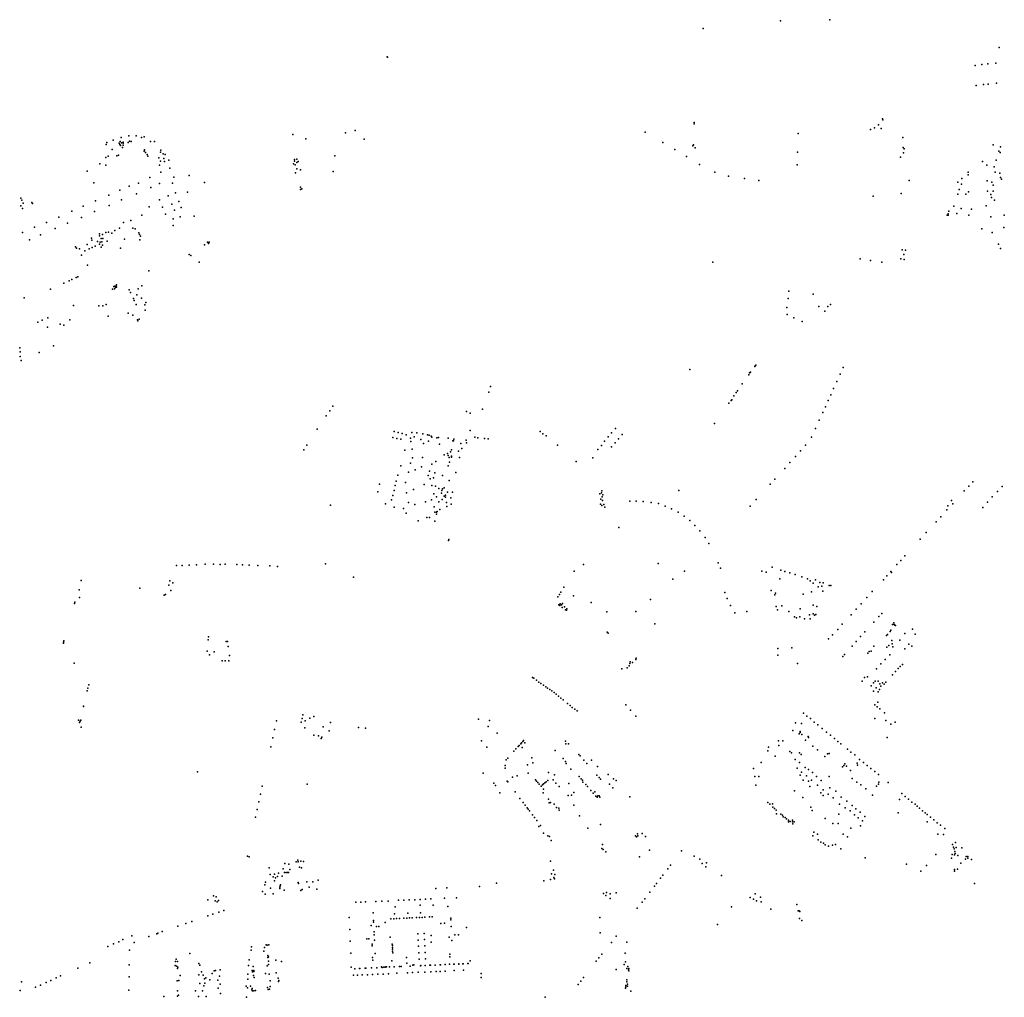
# Model space of a CAD drawing. Units: inches. Extents: x -609235 to -589849, y -1169270 to -1150282.
# Drawn here: x -599541 to -598353, y -1162149 to -1160969 of the extents above; entities that cross this region are included whole.
import ezdxf

# ---------------------------------------------------------------- set-up
doc = ezdxf.new("R2010")
doc.units = ezdxf.units.IN
doc.header["$MEASUREMENT"] = 0

msp = doc.modelspace()

# ---------------------------------------------------------------- linework, layer by layer
for p in [(-598623.35, -1160970.91), (-598563.9, -1160969.37), (-598716.79, -1160979.84), (-598359.6, -1161003.09), (-599097.74, -1161014.16), (-599097.588, -1161014.711), (-598380.55, -1161023.47), (-598373.44, -1161022.63), (-598363.58, -1161021.87), (-598388.65, -1161024.81), (-598378.57, -1161047.61), (-598372.78, -1161047.07), (-598362.93, -1161046), (-598387.37, -1161048.68), (-598727.417, -1161093.395), (-598727.391, -1161094.838), (-598500.197, -1161089.088), (-598500.018, -1161090.25), (-599148.13, -1161105.72), (-599148.05, -1161105.71), (-599136.49, -1161103.21), (-598786.82, -1161105.1), (-598602.13, -1161106.47), (-598514.782, -1161101.733), (-598509.87, -1161099.71), (-598505.02, -1161096.23), (-598502.073, -1161100.797), (-599436.07, -1161117.47), (-599428.39, -1161114.59), (-599421.09, -1161118.19), (-599420.18, -1161116.38), (-599418.87, -1161111.27), (-599418.41, -1161118.01), (-599416.43, -1161117.16), (-599416.35, -1161118.2), (-599410.39, -1161117.36), (-599409.44, -1161109.32), (-599408.77, -1161115.81), (-599406.57, -1161116.17), (-599400.68, -1161109.29), (-599394.2, -1161111.444), (-599391.02, -1161110.82), (-599383.42, -1161116.48), (-599378.75, -1161116.48), (-599211.59, -1161107.78), (-599196, -1161113.09), (-599125.636, -1161113.521), (-598765.2, -1161117.47), (-598475.89, -1161111.5), (-599436.92, -1161120.01), (-599429.634, -1161126.072), (-599420.26, -1161120.02), (-599419.55, -1161121.06), (-599417.31, -1161123.59), (-599416.26, -1161120.71), (-599390.917, -1161127.867), (-599390.612, -1161126.207), (-599389.665, -1161129.526), (-599371.26, -1161129.16), (-599371.15, -1161126.73), (-598750.8, -1161126.11), (-598729.032, -1161121.588), (-598728.496, -1161120.146), (-598726.188, -1161123.824), (-598602.89, -1161129.24), (-598475.399, -1161123.54), (-598475.147, -1161130.002), (-598474.208, -1161125.149), (-598366.8643, -1161120.3209), (-598360.04, -1161127.9), (-598358.54, -1161129.7078), (-598358.0973, -1161122.6234), (-599437.26, -1161135.439), (-599434.551, -1161134.016), (-599424.233, -1161133.741), (-599422.158, -1161132.665), (-599387.311, -1161132.044), (-599386.837, -1161133.806), (-599373.428, -1161136.042), (-599371.384, -1161140.055), (-599368.29, -1161131.04), (-599367.27, -1161136.98), (-599366.74, -1161140.39), (-599365.94, -1161131.95), (-599361.24, -1161138.85), (-599209.87, -1161138.09), (-599209.699, -1161140.119), (-599207.092, -1161137.51), (-599206.753, -1161141.61), (-599205.49, -1161140.34), (-599160.9, -1161133.6), (-598737, -1161134.4), (-598478.573, -1161135.084), (-598379.7935, -1161140.246), (-598363.31, -1161138.9), (-599459.946, -1161152.106), (-599444.371, -1161143.298), (-599437.26, -1161144.653), (-599372.52, -1161145), (-599371.08, -1161153.34), (-599359.92, -1161148.34), (-599210.73, -1161143.39), (-599208.98, -1161144.53), (-599208.59, -1161153.96), (-599206.974, -1161149.166), (-599202.6, -1161150.3), (-599162.868, -1161152.588), (-598721.18, -1161144), (-598702.7, -1161153.4), (-598603.24, -1161144.55), (-598397.0895, -1161153.392), (-598374.6572, -1161144.6738), (-598365.536, -1161146.9763), (-598364.4733, -1161153.0866), (-598358.9828, -1161154.6806), (-599451.685, -1161166.118), (-599397.92, -1161166.42), (-599384.18, -1161159.52), (-599356.74, -1161166.38), (-599355.36, -1161159.23), (-599336.87, -1161157.274), (-599318.27, -1161165.63), (-598686.11, -1161158.06), (-598666.66, -1161160.98), (-598649.4, -1161163.36), (-598468.29, -1161163.204), (-598468.29, -1161163.204), (-598409.6505, -1161165.5106), (-598404.6084, -1161160.8224), (-598396.8242, -1161156.3995), (-598374.0022, -1161163.9184), (-598368.4294, -1161165.1568), (-598358.0973, -1161159.9054), (-598356.8575, -1161161.8537), (-599420.43, -1161175.16), (-599409.05, -1161170.26), (-599383.09, -1161171.72), (-599372.53, -1161166.89), (-599353.43, -1161178.22), (-599338.95, -1161177.57), (-599202.639, -1161171.392), (-599202.622, -1161174.116), (-599201.03, -1161173.506), (-598407.7044, -1161174.2679), (-598405.2276, -1161167.8989), (-598396.5588, -1161176.8331), (-598373.5599, -1161176.3908), (-598366.9256, -1161169.0489), (-598366.9256, -1161176.3024), (-599539.8, -1161184.75), (-599538.64, -1161186.98), (-599526.5, -1161190.052), (-599449.83, -1161187.73), (-599433.76, -1161180.89), (-599418.38, -1161186.78), (-599400.5, -1161179.26), (-599372.71, -1161186.77), (-599362.025, -1161182), (-599349.26, -1161188.62), (-598511.789, -1161182.082), (-598477.67, -1161179.06), (-598409.2966, -1161180.0176), (-598400.0086, -1161180.0176), (-598369.54, -1161180.08), (-598368.7832, -1161183.8212), (-598365.04, -1161186.88), (-599540.047, -1161193.932), (-599538.023, -1161197.278), (-599536.927, -1161190.474), (-599525.909, -1161191.092), (-599478.34, -1161200.16), (-599464.47, -1161194.19), (-599451.14, -1161200.78), (-599433.39, -1161193.32), (-599384.89, -1161195.23), (-599368.93, -1161195.65), (-599357.77, -1161191.74), (-599354.62, -1161199.21), (-599346.31, -1161195.76), (-598420.4939, -1161200.3021), (-598414.3019, -1161194.1985), (-598405.6331, -1161197.1176), (-598392.9837, -1161197.7368), (-598375.167, -1161193.7841), (-599508.78, -1161214.08), (-599493.98, -1161207.69), (-599466.55, -1161207.82), (-599415.879, -1161214.022), (-599407.076, -1161211.483), (-599394, -1161205), (-599365.29, -1161203.89), (-599355.99, -1161209.75), (-599347.46, -1161207.21), (-599330.67, -1161206.353), (-598422.44, -1161205.0788), (-598421.0247, -1161205.0788), (-598420.9362, -1161203.6635), (-598410.7636, -1161203.2212), (-598396.3451, -1161205.2557), (-598369.6827, -1161207.0527), (-598353.4065, -1161205.1951), (-599538.05, -1161225.88), (-599523.43, -1161219.5), (-599498.26, -1161221.38), (-599483.62, -1161214.8), (-599437.222, -1161225.87), (-599434.096, -1161225.852), (-599426.507, -1161223.619), (-599421.001, -1161220.976), (-599404.686, -1161220.839), (-599401.792, -1161221.552), (-599356.15, -1161217.56), (-598380.386, -1161221.7366), (-598353.8488, -1161219.879), (-599529.46, -1161234.76), (-599516.05, -1161229.01), (-599454.805, -1161232.962), (-599454.295, -1161235.401), (-599447.488, -1161236.876), (-599445.068, -1161227.772), (-599444.907, -1161230.226), (-599444.199, -1161237.671), (-599442.936, -1161233.163), (-599442.1, -1161237.387), (-599441.258, -1161228.371), (-599440.739, -1161233.245), (-599435.906, -1161236.639), (-599429.93, -1161226.782), (-599414.853, -1161233.962), (-599397.515, -1161226.392), (-599396.509, -1161228.49), (-599396.179, -1161234.773), (-599395.418, -1161230.671), (-599314.61, -1161237.86), (-599312.57, -1161237.78), (-598368.1789, -1161226.071), (-599473.807, -1161243.344), (-599472.558, -1161244.933), (-599468.929, -1161245.897), (-599462.576, -1161248.053), (-599459.797, -1161240.564), (-599457.471, -1161245.954), (-599453.728, -1161244.082), (-599450.211, -1161242.436), (-599444.766, -1161240.224), (-599442.986, -1161243.876), (-599441.277, -1161241.189), (-599419.647, -1161244.961), (-599318.19, -1161241.06), (-599313.43, -1161239.42), (-598476.668, -1161246.891), (-598472.525, -1161247.509), (-598360.54, -1161239.99), (-598358.04, -1161245.29), (-599466.614, -1161253.209), (-599336.758, -1161252.707), (-599334.743, -1161253.98), (-598527.47, -1161257.7), (-598514.66, -1161259.82), (-598501.28, -1161261.64), (-598478.381, -1161257.826), (-598474.716, -1161252.788), (-598474.238, -1161258.472), (-599459.448, -1161265.33), (-599385.57, -1161272.22), (-599324.859, -1161261.727), (-598705.0637, -1161261.6971), (-599481.517, -1161284.347), (-599478.405, -1161282.839), (-599473.203, -1161280.407), (-599471.112, -1161279.483), (-599503.882, -1161294.465), (-599488.032, -1161287.169), (-599429.37, -1161294.4), (-599427.77, -1161291.14), (-599426.71, -1161293.84), (-599426.32, -1161290.83), (-599425.54, -1161292.51), (-599424.84, -1161290.94), (-599424.55, -1161289.04), (-599424.27, -1161292.07), (-599409.019, -1161295.273), (-599398.35, -1161294.06), (-599393.8, -1161290.2), (-598613.35, -1161296.78), (-599535.787, -1161304.962), (-599407.567, -1161298.457), (-599404.005, -1161305.672), (-599403.245, -1161307.886), (-599400.065, -1161301.175), (-599394.18, -1161305.4), (-598614.23, -1161305.58), (-598584.19, -1161300.58), (-599476.2, -1161314.05), (-599445.96, -1161314.32), (-599440.74, -1161314.41), (-599436.88, -1161312.74), (-599400.893, -1161312.765), (-599390.35, -1161313.31), (-599389.82, -1161319.89), (-599389.18, -1161310.32), (-598615.82, -1161316.33), (-598615.82, -1161316.33), (-598577.134, -1161315.422), (-598570, -1161320.99), (-598566.126, -1161315.412), (-598562.916, -1161313.035), (-599513.986, -1161331.797), (-599507.15, -1161328.83), (-599480.6, -1161331.32), (-599434.51, -1161327.17), (-599410.5, -1161323.288), (-599404.832, -1161325.591), (-599399.086, -1161331.446), (-599398.85, -1161332.684), (-599397.259, -1161330.47), (-598615.32, -1161324.9), (-598607.291, -1161329.077), (-599519.334, -1161334.069), (-599507.809, -1161340.365), (-599492.25, -1161336.66), (-599488.12, -1161337.71), (-598597.14, -1161333.58), (-599541.24, -1161364.98), (-599500.36, -1161362.68), (-599540.822, -1161370.093), (-599540.485, -1161375.622), (-599539.514, -1161380.391), (-599517.84, -1161370.9), (-598732.9345, -1161391.2015), (-598654.51, -1161387.83), (-598653.95, -1161387.08), (-598653.34, -1161385.88), (-598547.81, -1161389.06), (-598661.73, -1161397.56), (-598660.68, -1161395.47), (-598659.92, -1161394.8), (-598659.73, -1161394.39), (-598551.37, -1161396.81), (-598973.19, -1161411.69), (-598669.61, -1161408.58), (-598559.3, -1161414.34), (-598555.3, -1161405.66), (-598975.26, -1161418.81), (-598682.3, -1161427.77), (-598679.88, -1161423.09), (-598677.05, -1161419.24), (-598675.46, -1161417.15), (-598562.55, -1161421.66), (-599163.41, -1161435.63), (-598983, -1161438.97), (-598685.5757, -1161432.1119), (-598683.07, -1161428.73), (-598569.3, -1161436.47), (-598565.99, -1161428.85), (-599171.59, -1161447.34), (-599167.28, -1161441.29), (-599002.1, -1161441.8), (-598997.91, -1161443.85), (-598572.49, -1161443.35), (-599182.35, -1161463.42), (-598822.633, -1161462.562), (-598702.96, -1161456.51), (-598581.18, -1161462.41), (-598576.74, -1161452.6), (-599091.163, -1161473.295), (-599089.573, -1161466.273), (-599086.287, -1161474.4), (-599084.696, -1161467.377), (-599079.82, -1161468.482), (-599075.143, -1161469.961), (-599069.786, -1161474.084), (-599068.285, -1161467.372), (-599065.313, -1161472.592), (-599062.328, -1161467.586), (-599054.853, -1161468.731), (-599049.32, -1161470.176), (-599047.266, -1161470.393), (-599044.979, -1161471.907), (-599043.839, -1161472.726), (-599037.987, -1161473.808), (-599036.043, -1161473.391), (-599024.204, -1161474.05), (-599017.616, -1161475.36), (-598997.792, -1161464.865), (-598992.159, -1161472.948), (-598988.415, -1161473.624), (-598980.535, -1161474.688), (-598976.083, -1161474.939), (-598913.34, -1161466.26), (-598909.97, -1161468.72), (-598906.16, -1161471.23), (-598831.231, -1161472.588), (-598827.169, -1161467.575), (-598818.909, -1161474.823), (-598814.237, -1161469.81), (-598585.81, -1161473.07), (-599194.86, -1161482.6), (-599081.41, -1161475.504), (-599069.333, -1161477.999), (-599067.859, -1161487.243), (-599057.455, -1161475.645), (-599054.239, -1161480.386), (-599048.236, -1161477.9), (-599034.956, -1161481.44), (-599018.884, -1161477.356), (-599017.772, -1161477.166), (-599008.914, -1161480.616), (-599007.806, -1161486.687), (-599002.785, -1161476.494), (-599002.094, -1161479.642), (-598892.53, -1161482.57), (-598839.491, -1161482.885), (-598835.564, -1161477.736), (-598827.101, -1161484.782), (-598823.039, -1161479.701), (-598593.14, -1161482.74), (-599198.51, -1161488.4), (-599076.752, -1161488.739), (-599067.313, -1161497.808), (-599055.28, -1161497.471), (-599029.107, -1161494.205), (-599025.226, -1161492.424), (-599024.227, -1161494.879), (-599023.073, -1161497.489), (-599021.631, -1161490.518), (-599020.477, -1161496.854), (-599020.214, -1161495.696), (-599020.201, -1161488.248), (-599011.973, -1161489.666), (-599010.553, -1161497.565), (-598849.66, -1161497.76), (-598843.621, -1161487.898), (-598605.33, -1161496.24), (-598599.33, -1161489.53), (-599081.498, -1161507.423), (-599069.613, -1161504.311), (-599056.427, -1161508.785), (-599044.053, -1161505.37), (-599039.324, -1161502.334), (-599024.162, -1161507.487), (-599022.813, -1161502.895), (-598869.96, -1161502.25), (-598618.2474, -1161510.5382), (-598612.06, -1161503.46), (-599085.172, -1161518.743), (-599072.308, -1161515.311), (-599064.303, -1161512.316), (-599048.306, -1161519.064), (-599046.759, -1161514.063), (-599041.996, -1161522.029), (-599040.611, -1161515.747), (-599031.107, -1161519.355), (-599014.935, -1161515.54), (-599107.24, -1161529.638), (-599088.211, -1161531.375), (-599087.183, -1161526.042), (-599075.859, -1161527.751), (-599053.282, -1161530.111), (-599045.905, -1161523.316), (-599043.953, -1161531.147), (-599039.702, -1161531.856), (-599035.508, -1161534.822), (-599029.095, -1161534.149), (-599023.135, -1161525.099), (-598635.81, -1161529.65), (-598630.42, -1161523.68), (-598396.33, -1161531.94), (-598391.23, -1161526.86), (-598356.06, -1161532.42), (-599109.324, -1161538.971), (-599091.029, -1161543.184), (-599089.507, -1161537.284), (-599074.435, -1161540.23), (-599066.313, -1161536.036), (-599041.452, -1161541.474), (-599038.57, -1161544.842), (-599032.282, -1161540.61), (-599032.117, -1161537.178), (-599031.188, -1161535.103), (-599029.293, -1161544.008), (-599027.695, -1161545.183), (-599027.385, -1161542.921), (-599025.041, -1161539.251), (-599021.065, -1161546.082), (-599018.907, -1161539.17), (-598841.495, -1161541.086), (-598839.414, -1161539.871), (-598838.779, -1161537.732), (-598838.547, -1161544.902), (-598837.796, -1161542.3), (-598745.97, -1161537.1), (-598401.71, -1161537.62), (-598367.86, -1161545), (-598361.78, -1161538.66), (-599166.38, -1161554.79), (-599166.17, -1161554.87), (-599099.753, -1161553.219), (-599092.836, -1161548.37), (-599089.489, -1161557.421), (-599072.026, -1161551.76), (-599064.602, -1161554.311), (-599051.861, -1161550.752), (-599044.563, -1161548.338), (-599041.356, -1161557.141), (-599035.66, -1161550.759), (-599031.369, -1161548.31), (-599026.307, -1161551.616), (-599026.079, -1161556.475), (-599020.639, -1161553.922), (-598840.57, -1161553.691), (-598840.05, -1161547.562), (-598838.952, -1161555.541), (-598838.027, -1161549.354), (-598836.525, -1161554.038), (-598835.196, -1161557.16), (-598805.04, -1161550), (-598797.33, -1161550.03), (-598789.18, -1161550.36), (-598779.42, -1161551.55), (-598770.4267, -1161552.9374), (-598762.65, -1161556.08), (-598660.19, -1161556.21), (-598652.75, -1161548.14), (-598421.337, -1161555.704), (-598416.976, -1161549.434), (-598415.59, -1161553.31), (-598379.45, -1161557.6), (-598373.53, -1161551.24), (-599078.338, -1161558.768), (-599075.077, -1161564.436), (-599050.17, -1161569.94), (-599046.665, -1161569.778), (-599040.385, -1161563.387), (-599038.52, -1161565.936), (-599038.355, -1161563.409), (-599037.548, -1161562.626), (-599034.349, -1161560.016), (-598754.81, -1161559.53), (-598747.04, -1161563.43), (-598739.51, -1161568.25), (-598430.11, -1161568.93), (-598422.71, -1161560.72), (-599060.614, -1161573.883), (-599040.516, -1161574.186), (-598818.39, -1161581.98), (-598732.83, -1161573.6), (-598726.66, -1161579.37), (-598435.79, -1161575.07), (-598720.77, -1161585.74), (-598714.38, -1161593.85), (-598447.73, -1161587.87), (-599023.841, -1161597.572), (-599023.61, -1161596.26), (-598709.94, -1161601.23), (-598455.11, -1161596.12), (-598473.31, -1161616.19), (-599351.8962, -1161627.5814), (-599345.1791, -1161627.5946), (-599336.7642, -1161627.3843), (-599327.9286, -1161626.7531), (-599317.6572, -1161626.1504), (-599307.5225, -1161626.122), (-599299.318, -1161626.5428), (-599293.4241, -1161626.2828), (-599279.3132, -1161626.5733), (-599272.3904, -1161626.7531), (-599264.3963, -1161627.3843), (-599253.8777, -1161627.5946), (-599239.5869, -1161628.2947), (-599230.3161, -1161628.8569), (-599172.229, -1161625.904), (-598861.091, -1161626.681), (-598771.07, -1161625.39), (-598698.57, -1161624.61), (-598633.575, -1161629.792), (-598482.94, -1161626.57), (-598478.18, -1161621.63), (-598872.492, -1161634.403), (-598739.19, -1161634.64), (-598695.6, -1161630.86), (-598645.812, -1161634.567), (-598640.839, -1161635.903), (-598623.167, -1161633.308), (-598618.071, -1161634.972), (-598612.258, -1161636.763), (-598605.606, -1161638.696), (-598597.756, -1161641.213), (-598494.93, -1161640.25), (-598490.27, -1161634.95), (-598489.526, -1161636), (-599467.211, -1161645.754), (-599361.426, -1161651.242), (-599360.107, -1161646.348), (-599356.424, -1161648.602), (-599138.58, -1161641.95), (-598753.45, -1161644.27), (-598624.401, -1161643.728), (-598590.943, -1161643.655), (-598587.466, -1161646.365), (-598583.871, -1161649.129), (-598581.082, -1161644.969), (-598577.814, -1161653.605), (-598575.829, -1161648.211), (-598573.442, -1161652.773), (-598571.805, -1161648.479), (-598564.676, -1161651.72), (-598562.745, -1161652.015), (-598499.32, -1161645.03), (-599469.409, -1161657.082), (-599396.207, -1161655.213), (-599366.793, -1161663.388), (-599365.445, -1161662.588), (-599358.897, -1161657.786), (-598891.996, -1161665.523), (-598890.114, -1161662.803), (-598888.509, -1161659.721), (-598884.834, -1161653.964), (-598872.97, -1161664.38), (-598690.53, -1161660.37), (-598634.486, -1161657.684), (-598630.388, -1161663.028), (-598629.328, -1161660.909), (-598596.054, -1161662.221), (-598585.811, -1161659.483), (-598572.369, -1161658.732), (-598512.72, -1161659.28), (-599475.227, -1161673.632), (-599474.842, -1161671.762), (-599469.07, -1161666.243), (-598890.764, -1161675.045), (-598889.449, -1161676.078), (-598889.05, -1161673.965), (-598887.736, -1161674.975), (-598886.586, -1161673.472), (-598852.015, -1161672.318), (-598780.133, -1161668.92), (-598687.71, -1161667.4), (-598683.62, -1161675.91), (-598628.833, -1161677.019), (-598621.812, -1161676.431), (-598583.999, -1161675.505), (-598579.56, -1161676.997), (-598526.13, -1161673.78), (-598519.1, -1161666.47), (-598886.703, -1161678.356), (-598884.098, -1161677.746), (-598882.901, -1161681.057), (-598881.493, -1161681.714), (-598881.235, -1161679.836), (-598832.744, -1161683.7), (-598797.834, -1161683.384), (-598678.65, -1161684.82), (-598664.147, -1161683.177), (-598627.183, -1161681.021), (-598613.365, -1161683.26), (-598599.646, -1161680.115), (-598588.233, -1161687.392), (-598583.954, -1161685.993), (-598582.275, -1161687.616), (-598580.933, -1161686.664), (-598538.02, -1161687.09), (-598532.17, -1161680.38), (-598500.97, -1161685.42), (-598775.04, -1161697.926), (-598606.331, -1161689.715), (-598604.15, -1161690.947), (-598600.094, -1161689.659), (-598594.275, -1161692.178), (-598587.646, -1161692.206), (-598549.08, -1161698.66), (-598510.73, -1161695.87), (-598504.7, -1161689.43), (-598488.355, -1161698.721), (-598486.614, -1161696.847), (-598486.35, -1161698.985), (-598485.401, -1161699.645), (-598484.689, -1161700.199), (-598832.624, -1161708.163), (-598831.304, -1161709.244), (-598560.62, -1161711.54), (-598554.28, -1161704.98), (-598521.63, -1161707.7), (-598495.604, -1161712.175), (-598494.443, -1161710.935), (-598491.252, -1161707.187), (-598490.355, -1161705.525), (-598473.545, -1161709.921), (-598464.198, -1161704.371), (-598460.763, -1161710.641), (-599488.474, -1161721.394), (-599488.364, -1161720.075), (-599488.145, -1161718.7), (-599313.978, -1161717.275), (-599313.603, -1161713.93), (-599292.073, -1161719.379), (-599290.533, -1161719.263), (-598565.5, -1161716.31), (-598537.06, -1161724.88), (-598532.16, -1161719.43), (-598526.99, -1161713.45), (-598492.699, -1161724.245), (-598489.093, -1161718.302), (-598488.527, -1161722.264), (-598479.547, -1161717.665), (-598468.593, -1161722.408), (-598464.986, -1161724.885), (-599315.149, -1161730.973), (-599312.127, -1161735.384), (-599306.682, -1161731.653), (-599289.762, -1161725.535), (-599288.038, -1161736.29), (-598626.605, -1161735.9), (-598626.573, -1161727.786), (-598609.853, -1161726.898), (-598546.03, -1161735.22), (-598518.142, -1161733.595), (-598516.454, -1161731.326), (-598514.106, -1161730.903), (-598510.657, -1161725.167), (-598494.962, -1161726.368), (-598491.67, -1161735.6), (-598487.749, -1161725.872), (-598473.259, -1161728.068), (-599475.632, -1161745.695), (-599296.95, -1161742.872), (-599293.445, -1161742.558), (-599288.901, -1161742.612), (-598805.785, -1161748.572), (-598805.034, -1161745.954), (-598804.961, -1161744.069), (-598801.869, -1161744.911), (-598797.778, -1161741.161), (-598797.697, -1161739.391), (-598602.871, -1161745.918), (-598548.39, -1161737.64), (-598502.3, -1161746.35), (-598497.14, -1161741.17), (-598476.365, -1161747.084), (-598814.968, -1161752.251), (-598808.547, -1161750.988), (-598507.77, -1161752.23), (-598488.386, -1161759.466), (-598484.638, -1161755.574), (-598481.315, -1161752.037), (-598478.981, -1161749.702), (-599457.97, -1161771.63), (-598922.515, -1161762.746), (-598920.797, -1161763.769), (-598917.894, -1161766.224), (-598915.031, -1161768.27), (-598912.414, -1161770.07), (-598909.51, -1161771.953), (-598524.811, -1161767.157), (-598522.231, -1161762.805), (-598518.325, -1161761.92), (-598511.285, -1161769.407), (-598509.148, -1161767.415), (-598505.646, -1161767.194), (-598503.435, -1161770.439), (-598500.449, -1161769.111), (-598498.201, -1161770.882), (-598496.395, -1161768.411), (-599459.963, -1161778.974), (-599459.12, -1161775.53), (-598906.565, -1161774.081), (-598904.357, -1161775.595), (-598901.699, -1161777.395), (-598899.409, -1161779.073), (-598896.628, -1161780.996), (-598894.051, -1161783.042), (-598513.828, -1161772.762), (-598511.064, -1161779.142), (-598508.189, -1161775.233), (-598505.609, -1161780.064), (-598504.098, -1161777.409), (-598502.44, -1161773.168), (-598891.165, -1161785.147), (-598888.343, -1161787.562), (-598885.398, -1161789.853), (-598880.368, -1161794.068), (-598809.904, -1161795.775), (-598509.57, -1161795.758), (-598506.02, -1161792.417), (-599464.43, -1161797.91), (-599464.18, -1161797.26), (-599199.53, -1161807.81), (-598877.219, -1161796.482), (-598874.561, -1161798.937), (-598871.494, -1161800.983), (-598868.754, -1161803.07), (-598804.489, -1161802.126), (-598595.77, -1161805.66), (-598506.618, -1161798.079), (-598503.665, -1161800.646), (-598497.765, -1161805.421), (-599470.35, -1161814.1), (-599469.163, -1161817.158), (-599468.37, -1161815.54), (-599467.57, -1161814.211), (-599231.46, -1161814.99), (-599201.65, -1161816.74), (-599200.56, -1161812.34), (-599196.869, -1161814.983), (-599191.22, -1161811.922), (-599186.307, -1161809.685), (-599166.155, -1161816.913), (-598987.587, -1161813.01), (-598974.32, -1161814.59), (-598797.795, -1161809.384), (-598605.36, -1161817.39), (-598597.89, -1161818.28), (-598591.64, -1161809.26), (-598587.3, -1161812.35), (-598582.72, -1161816.55), (-598578.44, -1161819.73), (-598509.621, -1161812.191), (-598496.499, -1161814.529), (-598490.388, -1161818.946), (-598485.081, -1161816.52), (-599466.91, -1161822.817), (-599233.77, -1161825.37), (-599197.281, -1161823.725), (-599175.309, -1161822.363), (-599167.763, -1161827.135), (-599132.477, -1161823.187), (-599123.92, -1161824.06), (-598976.15, -1161821.93), (-598965.24, -1161829.99), (-598608.55, -1161826.6), (-598600.954, -1161830.744), (-598599.875, -1161827.875), (-598599.692, -1161828.977), (-598597.627, -1161831.387), (-598573.19, -1161824.17), (-598567.9, -1161828.64), (-599235.96, -1161835.68), (-599186.515, -1161832.243), (-599180.65, -1161833.192), (-599177.708, -1161836.348), (-599176.934, -1161834.605), (-598984.308, -1161839.306), (-598936.842, -1161842.718), (-598935.689, -1161841.536), (-598934.31, -1161840.043), (-598933.353, -1161838.72), (-598931.833, -1161841.451), (-598882.819, -1161839.538), (-598882.203, -1161842.716), (-598879.192, -1161842.835), (-598625.764, -1161839.372), (-598620.614, -1161839.137), (-598593.242, -1161838.312), (-598590.085, -1161833.815), (-598589.508, -1161835.383), (-598563.01, -1161832.52), (-598558.24, -1161836.39), (-598554.21, -1161839.9), (-598550.55, -1161842.88), (-598494.893, -1161835.255), (-599238.27, -1161846.43), (-598977.57, -1161846.78), (-598944.919, -1161851.531), (-598942.499, -1161848.913), (-598940.079, -1161846.125), (-598938.643, -1161844.886), (-598935.21, -1161847.364), (-598895.108, -1161850.884), (-598866.684, -1161855.503), (-598638.61, -1161851.14), (-598637.8, -1161846.81), (-598625.436, -1161844.946), (-598612.149, -1161852.154), (-598610.201, -1161853.821), (-598600.662, -1161853.774), (-598584.225, -1161845.49), (-598578.737, -1161850.24), (-598566.779, -1161854.733), (-598564.773, -1161854.513), (-598542.54, -1161849.18), (-598538.5, -1161852.88), (-598954.366, -1161862.18), (-598952.509, -1161860.04), (-598923.397, -1161859.534), (-598922.043, -1161865.558), (-598885.564, -1161860.48), (-598882.751, -1161864.124), (-598881.921, -1161866.477), (-598865.262, -1161857.14), (-598860.544, -1161862.406), (-598857.161, -1161866.661), (-598851.242, -1161862.675), (-598646.85, -1161865.54), (-598630, -1161857.883), (-598605.57, -1161861.59), (-598600.57, -1161865.34), (-598598.282, -1161855.765), (-598569.775, -1161857.941), (-598545.661, -1161867.072), (-598533.7305, -1161856.2424), (-598531.1, -1161866.23), (-598528.04, -1161861.6), (-598523.46, -1161865.29), (-599326.83, -1161876.43), (-598981.916, -1161878.209), (-598955.717, -1161872.26), (-598955.689, -1161868.853), (-598928.765, -1161867.988), (-598927.91, -1161878.1), (-598903.258, -1161877.547), (-598876.485, -1161873.244), (-598844.129, -1161870.126), (-598655.78, -1161872.73), (-598603.32, -1161872.09), (-598598.07, -1161876.84), (-598593.56, -1161871.34), (-598589.56, -1161873.84), (-598584.81, -1161877.59), (-598548.705, -1161870.581), (-598547.174, -1161869.014), (-598543.632, -1161869.833), (-598538.825, -1161875.016), (-598530.54, -1161868.64), (-598518.85, -1161868.99), (-598514.28, -1161872.65), (-598509.49, -1161876.1), (-598969.434, -1161890.191), (-598953.295, -1161888.037), (-598952.28, -1161888.5), (-598946.71, -1161882.94), (-598941.227, -1161881.234), (-598918.96, -1161886.302), (-598917.607, -1161887.849), (-598916.061, -1161889.434), (-598909.219, -1161891.136), (-598907.596, -1161889.86), (-598905.934, -1161888.467), (-598904.195, -1161886.882), (-598897.817, -1161886.263), (-598895.98, -1161880.03), (-598894.377, -1161890.092), (-598878.838, -1161890.735), (-598866.41, -1161882.374), (-598864.014, -1161884.998), (-598862.299, -1161886.765), (-598861.795, -1161889.111), (-598844.921, -1161880.444), (-598842.191, -1161883.448), (-598840.398, -1161885.554), (-598831.207, -1161879.73), (-598824.748, -1161885.111), (-598821.611, -1161887.172), (-598654.18, -1161882.22), (-598649.55, -1161882.33), (-598599.52, -1161880.57), (-598596.06, -1161886.64), (-598592.06, -1161881.34), (-598589.73, -1161888.04), (-598585.81, -1161886.59), (-598580.06, -1161882.34), (-598574.31, -1161887.09), (-598564.783, -1161882.279), (-598536.822, -1161884.75), (-598531.501, -1161888.895), (-598505.06, -1161879.7), (-598504.865, -1161889.245), (-598493.58, -1161889.6), (-599248.58, -1161894.06), (-599194.5, -1161891.6), (-598967.378, -1161892.971), (-598961.898, -1161901.971), (-598943.477, -1161900.879), (-598914.476, -1161891.291), (-598912.041, -1161893.843), (-598910.533, -1161892.374), (-598909.718, -1161901.871), (-598909.404, -1161897.531), (-598890.551, -1161894.385), (-598872.799, -1161901.45), (-598858.322, -1161891.895), (-598856.07, -1161894.39), (-598852.369, -1161899.313), (-598849.267, -1161902.316), (-598847.476, -1161900.651), (-598829.615, -1161891.514), (-598825.812, -1161895.96), (-598653.042, -1161892.809), (-598606.63, -1161899.35), (-598588.014, -1161894.223), (-598578.81, -1161892.59), (-598574.66, -1161901.78), (-598572.06, -1161898.34), (-598564.06, -1161896.09), (-598556.81, -1161900.09), (-598526.482, -1161892.232), (-598520.565, -1161897.165), (-598507.781, -1161893.999), (-598505.261, -1161891.55), (-598477.2, -1161902.6), (-599252.62, -1161912.96), (-599250.58, -1161903.5), (-598937.823, -1161908.608), (-598933.757, -1161913.783), (-598903.301, -1161909.644), (-598902.296, -1161913.821), (-598900.789, -1161913.473), (-598879.607, -1161905.336), (-598875.532, -1161904.568), (-598846.2, -1161905.84), (-598844.634, -1161907.12), (-598843.928, -1161905.405), (-598842.263, -1161905.682), (-598841.179, -1161907.171), (-598805.022, -1161906.888), (-598638.64, -1161913.726), (-598596.609, -1161907.747), (-598571.91, -1161905), (-598566.06, -1161903.59), (-598560.06, -1161907.85), (-598550.31, -1161907.35), (-598543.56, -1161911.85), (-598512.346, -1161904.782), (-598480.03, -1161909.8), (-598473.04, -1161906.34), (-598468.82, -1161909.61), (-598464.79, -1161913.19), (-599254.58, -1161922.02), (-598931.318, -1161916.94), (-598929.014, -1161919.888), (-598927.875, -1161921.645), (-598926.021, -1161923.598), (-598896.426, -1161915.442), (-598893.454, -1161919.711), (-598890.961, -1161920.574), (-598890.338, -1161922.972), (-598872.703, -1161916.608), (-598636.206, -1161915.658), (-598633.24, -1161915.21), (-598632.68, -1161919.297), (-598630.61, -1161920.865), (-598628.567, -1161922.712), (-598586.75, -1161919.31), (-598585.28, -1161923.2), (-598552.06, -1161915.6), (-598545.56, -1161919.85), (-598539.56, -1161923.6), (-598536.81, -1161917.1), (-598532.56, -1161921.1), (-598527.31, -1161925.1), (-598481.327, -1161926.14), (-598461.05, -1161915.77), (-598458.39, -1161918.16), (-598455.58, -1161920.42), (-598452.13, -1161923.58), (-598448.87, -1161926.2), (-599256.62, -1161931.33), (-598922.671, -1161928.383), (-598920.069, -1161931.767), (-598917.271, -1161935.363), (-598865.72, -1161929.54), (-598628.36, -1161927.18), (-598623.053, -1161927.504), (-598620.83, -1161928.699), (-598620.191, -1161930.951), (-598617.802, -1161931.507), (-598616.08, -1161933.175), (-598613.92, -1161936.724), (-598613.698, -1161934.75), (-598611.892, -1161936.557), (-598609.086, -1161935.056), (-598608.919, -1161936.863), (-598607.085, -1161936.918), (-598569.51, -1161933), (-598553.16, -1161927.64), (-598534.31, -1161928.35), (-598529.81, -1161932.1), (-598524.56, -1161935.85), (-598521.56, -1161930.35), (-598446.629, -1161937.079), (-598446.29, -1161927.95), (-598442.53, -1161931.23), (-598438.32, -1161934.37), (-598434.32, -1161938.06), (-598915.15, -1161942.58), (-598912.748, -1161941.199), (-598909.27, -1161950.6), (-598856.032, -1161944.605), (-598840.48, -1161940.19), (-598608.53, -1161939.392), (-598583.36, -1161949.24), (-598560.11, -1161938.92), (-598553.87, -1161938.86), (-598538.38, -1161944.405), (-598527, -1161941.57), (-598430.41, -1161941.01), (-598425.2157, -1161945.0911), (-598904.177, -1161953.705), (-598902.153, -1161954.717), (-598900.094, -1161959.607), (-598798.5, -1161953.901), (-598797.168, -1161954.876), (-598795.998, -1161951.267), (-598795.706, -1161953.608), (-598790.474, -1161951.105), (-598786.349, -1161954.606), (-598584.26, -1161953.83), (-598578.58, -1161951.89), (-598577.846, -1161958.795), (-598574.818, -1161961.326), (-598547.91, -1161951.61), (-598542.71, -1161954.81), (-598433.64, -1161951.843), (-598426.71, -1161952.23), (-598412.3, -1161961.71), (-598838.844, -1161968.966), (-598838.052, -1161964.388), (-598837.217, -1161970.418), (-598834.225, -1161973.059), (-598781.247, -1161971.017), (-598742.889, -1161971.853), (-598571.458, -1161962.551), (-598569.674, -1161964.605), (-598565.56, -1161966.39), (-598560.772, -1161965.051), (-598556.943, -1161964.28), (-598550.46, -1161969.48), (-598415.806, -1161964.385), (-598414.835, -1161967.36), (-598413.989, -1161969.625), (-598413.037, -1161972.652), (-598411.64, -1161967.995), (-598404.72, -1161968.33), (-599266.42, -1161978.37), (-599264.4162, -1161979.3013), (-599207.808, -1161985.158), (-599205.566, -1161983.31), (-599205.408, -1161985.29), (-599201.899, -1161984.34), (-599198.918, -1161984.815), (-598900.97, -1161984.5), (-598793.611, -1161979.008), (-598727.399, -1161978.307), (-598720.85, -1161981.775), (-598521.39, -1161980.36), (-598436.18, -1161976.2), (-598417.155, -1161980.887), (-598416.34, -1161976.267), (-598413.336, -1161976.902), (-598412.807, -1161975.251), (-598409.48, -1161977.37), (-598400.377, -1161981.886), (-598399.522, -1161978.795), (-598397.573, -1161980.745), (-598397.43, -1161978.7), (-598393.058, -1161982.504), (-599240.4, -1161992.476), (-599223.262, -1161993.72), (-599221.702, -1161998.033), (-599221.389, -1161987.174), (-599219.829, -1161998.033), (-599218.115, -1161997.928), (-599216.769, -1161997.849), (-599216.508, -1161988.072), (-599215.374, -1161994.301), (-599203.682, -1161991.407), (-599201.376, -1161992.268), (-598897.257, -1161995.154), (-598759.26, -1161993.43), (-598756.16, -1161989.35), (-598717.844, -1161987.087), (-598713.355, -1161991.227), (-598712.652, -1161986.306), (-598471.205, -1161987.824), (-598454.14, -1161996.38), (-598447.21, -1161989.64), (-598413.682, -1161996.517), (-598413.35, -1161994.329), (-598410.07, -1161994.187), (-598405.796, -1161986.88), (-599244.87, -1162009.59), (-599239.08, -1162000.28), (-599235.36, -1162003.42), (-599234.01, -1162000.22), (-599233.97, -1162007.93), (-599232.556, -1162004.447), (-599230.277, -1162002.661), (-599229.037, -1161998.679), (-599224.446, -1162002.336), (-599205.39, -1162009.942), (-599194.925, -1162009.321), (-599187.705, -1162009.321), (-599181.011, -1162007.115), (-598908.8176, -1162008.2165), (-598900.68, -1162006.62), (-598899.83, -1161999.65), (-598896.692, -1162003.879), (-598896.008, -1162005.754), (-598895.829, -1162000.246), (-598768.2, -1162004.9), (-598765.48, -1162001.4), (-598694.48, -1162001.52), (-599248.33, -1162020.81), (-599245.461, -1162012.879), (-599238.68, -1162016.97), (-599227.5, -1162017.22), (-599227.347, -1162015.732), (-599227.004, -1162014.175), (-599226.52, -1162012.75), (-599222.21, -1162019.48), (-599204.763, -1162011.373), (-599201.903, -1162019.819), (-599200.438, -1162018.388), (-599192.14, -1162015.61), (-599182.894, -1162017.934), (-599039.0404, -1162017.292), (-599026.0519, -1162016.4584), (-598986.4869, -1162014.7593), (-598966.0143, -1162010.9603), (-598781.07, -1162021.56), (-598775.54, -1162014.43), (-598773.2, -1162011.18), (-598389.247, -1162011.231), (-599314.35, -1162031.16), (-599307.57, -1162026.32), (-599305.59, -1162032.27), (-599304.22, -1162027.42), (-599302.99, -1162033.58), (-599301.221, -1162031.759), (-599245.05, -1162023.973), (-599235.492, -1162023.615), (-599129.867, -1162033.708), (-599124.016, -1162033.523), (-599111.393, -1162033.109), (-599104.436, -1162032.509), (-599096.88, -1162032.463), (-599084.337, -1162031.588), (-599077.749, -1162031.311), (-599071.299, -1162031.034), (-599064.526, -1162030.85), (-599057.984, -1162030.481), (-599051.534, -1162030.205), (-599045.11, -1162029.928), (-599028.939, -1162029.145), (-599014.25, -1162028.407), (-598837.102, -1162023.233), (-598834.12, -1162025.88), (-598833.345, -1162022.238), (-598828.8, -1162023.88), (-598828.73, -1162029.25), (-598821.81, -1162022.62), (-598790.39, -1162033.75), (-598787.23, -1162029.62), (-598659.87, -1162028.16), (-598656.05, -1162030.15), (-598654.01, -1162023.59), (-598652.5, -1162032.33), (-598647.37, -1162027.65), (-598646.76, -1162033.56), (-599294.9371, -1162043.8606), (-599135.764, -1162033.892), (-599088.203, -1162039.295), (-599058.208, -1162037.417), (-599042.271, -1162037.609), (-599024.926, -1162038.948), (-598796.3, -1162041.03), (-598682.676, -1162039.269), (-598634.9, -1162042.07), (-598603.663, -1162036.749), (-598602.28, -1162044.09), (-598601.04, -1162044.35), (-598600.2, -1162045.08), (-599333.5128, -1162056.93), (-599314.3303, -1162050.3953), (-599308.2173, -1162048.2874), (-599300.8394, -1162045.9686), (-599143.895, -1162052.209), (-599114.76, -1162046.788), (-599114.476, -1162055.76), (-599093.386, -1162053.914), (-599089.99, -1162053.751), (-599088.926, -1162047.869), (-599086.594, -1162053.589), (-599083.198, -1162053.426), (-599077.756, -1162053.165), (-599074.36, -1162053.003), (-599072.893, -1162047.147), (-599070.964, -1162052.841), (-599067.568, -1162052.678), (-599062.498, -1162052.434), (-599059.102, -1162052.271), (-599057.534, -1162046.521), (-599055.706, -1162052.109), (-599052.31, -1162051.946), (-599046.962, -1162051.687), (-599043.586, -1162051.492), (-599021.301, -1162052.904), (-599021.163, -1162055.127), (-598841.493, -1162052.403), (-598600.41, -1162053.66), (-598597.84, -1162055.82), (-599369.3482, -1162069.367), (-599350.5873, -1162062.8323), (-599340.6799, -1162059.4596), (-599143.044, -1162066.839), (-599117.19, -1162062.043), (-599114.398, -1162057.777), (-599110.639, -1162063.148), (-599108.082, -1162063.066), (-599100.309, -1162058.266), (-599033.31, -1162059.466), (-599028.899, -1162059.198), (-599020.784, -1162063.098), (-599002.325, -1162064.368), (-598699.267, -1162060.65), (-599416.7192, -1162078.927), (-599405.8159, -1162074.4261), (-599385.3687, -1162075.2693), (-599375.62, -1162072.191), (-599374.4073, -1162071.0534), (-599142.579, -1162080.85), (-599122.505, -1162078.149), (-599119.983, -1162078.064), (-599113.804, -1162069.463), (-599113.674, -1162073.135), (-599113.261, -1162079.495), (-599094.295, -1162075.899), (-599061.011, -1162072.07), (-599060.503, -1162079.611), (-599053.135, -1162071.561), (-599052.796, -1162079.017), (-599045.004, -1162074.018), (-599023.252, -1162075.835), (-599020.08, -1162080.233), (-599016.112, -1162073.247), (-599011.673, -1162073.066), (-598840.94, -1162070.88), (-598821.72, -1162074.8), (-598821.674, -1162074.946), (-599435.0824, -1162087.1588), (-599427.906, -1162083.9927), (-599421.7849, -1162081.4599), (-599408.68, -1162091.83), (-599403.0756, -1162082.6472), (-599261.988, -1162091.502), (-599261.716, -1162087.659), (-599246.683, -1162092.839), (-599245.775, -1162088.542), (-599243.839, -1162085.194), (-599242.529, -1162085.496), (-599240.835, -1162085.274), (-599116.13, -1162084.305), (-599116.026, -1162086.347), (-599091.712, -1162084.288), (-599091.627, -1162086.237), (-599091.543, -1162088.312), (-599091.458, -1162090.558), (-599091.416, -1162092.718), (-599060.249, -1162087.067), (-599052.542, -1162086.643), (-599044.666, -1162081.983), (-598827.428, -1162082.27), (-598808.651, -1162082.169), (-599352.27, -1162102.618), (-599336.095, -1162095.887), (-599264.26, -1162103.24), (-599241.974, -1162098.134), (-599241.905, -1162100.611), (-599241.08, -1162099.854), (-599240.977, -1162104.841), (-599232.312, -1162103.653), (-599141.883, -1162095.123), (-599115.51, -1162100.387), (-599115.329, -1162103.774), (-599112.434, -1162095.758), (-599092.093, -1162104.658), (-599091.246, -1162095.091), (-599074.732, -1162100.718), (-599059.825, -1162094.777), (-599059.487, -1162102.403), (-599052.118, -1162094.438), (-599051.78, -1162102.149), (-599022.387, -1162096.355), (-599022.229, -1162099.849), (-598997.795, -1162104.492), (-598842.41, -1162100.76), (-598839.03, -1162096.7), (-598810.65, -1162095.22), (-599470.9644, -1162113.3316), (-599456.6116, -1162106.7884), (-599409.03, -1162109.34), (-599353.524, -1162110.182), (-599353.461, -1162105.412), (-599352.045, -1162111.168), (-599350.997, -1162105.227), (-599350.813, -1162113.694), (-599350.382, -1162112.359), (-599325.266, -1162107.823), (-599323.87, -1162109.652), (-599306.705, -1162116.626), (-599304.994, -1162116.102), (-599299.267, -1162115.613), (-599265.19, -1162110.02), (-599260.927, -1162116.246), (-599259.437, -1162111.534), (-599258.771, -1162116.172), (-599242.524, -1162110.448), (-599241.115, -1162108.935), (-599225.594, -1162105.42), (-599141.419, -1162112.153), (-599136.88, -1162114.04), (-599131.16, -1162113.82), (-599130.708, -1162113.788), (-599124.34, -1162113.39), (-599123.775, -1162113.424), (-599116.982, -1162113.116), (-599116.94, -1162112.98), (-599110.356, -1162112.921), (-599110.33, -1162112.98), (-599104.72, -1162111.67), (-599104.13, -1162112.73), (-599103.998, -1162112.557), (-599102.06, -1162112.08), (-599100.53, -1162112.02), (-599099.357, -1162111.83), (-599098.58, -1162111.83), (-599095.079, -1162111.606), (-599089.45, -1162111.83), (-599083.05, -1162111.53), (-599081.055, -1162111.382), (-599074.35, -1162107.2), (-599070.36, -1162111.02), (-599067.06, -1162109.91), (-599065.64, -1162109.55), (-599057.63, -1162110.47), (-599057.46, -1162110.263), (-599052.16, -1162110.16), (-599051.98, -1162110.207), (-599046.31, -1162109.78), (-599045.806, -1162109.927), (-599040.023, -1162109.648), (-599039.97, -1162109.63), (-599034.09, -1162109.35), (-599033.673, -1162109.312), (-599027.75, -1162108.9), (-599022.53, -1162108.76), (-599022.522, -1162108.697), (-599017.378, -1162108.473), (-599017.28, -1162108.43), (-599017.1, -1162116.27), (-599011.507, -1162108.249), (-599011.46, -1162108.47), (-599006.59, -1162108.21), (-599006.083, -1162108.026), (-599005.8, -1162115.93), (-599000.492, -1162107.69), (-599000.19, -1162107.91), (-598845.88, -1162105.17), (-598821.501, -1162114.889), (-598811.98, -1162109.15), (-598810.46, -1162105.92), (-598808.8, -1162113.75), (-598807.657, -1162111.517), (-598806.9, -1162115.48), (-598806.49, -1162113.92), (-598806.43, -1162116.65), (-599503.5, -1162128.46), (-599497.3483, -1162125.1516), (-599492.1218, -1162122.8343), (-599409.31, -1162123.91), (-599351.433, -1162128.651), (-599349.092, -1162128.117), (-599347.752, -1162122.413), (-599325.006, -1162121.517), (-599321.828, -1162117.884), (-599319.802, -1162121.831), (-599318.335, -1162126.128), (-599316.694, -1162124.976), (-599311.874, -1162127.421), (-599308.906, -1162119.805), (-599302.281, -1162128.007), (-599300.29, -1162123.19), (-599266, -1162120.59), (-599265.94, -1162126.81), (-599260.307, -1162117.709), (-599259.068, -1162122.171), (-599258.771, -1162117.635), (-599258.473, -1162124.799), (-599244.623, -1162119.713), (-599240.188, -1162120.607), (-599239.019, -1162128.725), (-599231.677, -1162119.044), (-599229.511, -1162125.355), (-599228.672, -1162128.338), (-599138.36, -1162121.93), (-599133.78, -1162121.86), (-599128.2, -1162121.63), (-599121.55, -1162121.33), (-599115.62, -1162121.16), (-599109.07, -1162120.74), (-599102.68, -1162120.63), (-599096.5, -1162120.28), (-599086.28, -1162119.59), (-599073.34, -1162119.17), (-599067.55, -1162118.67), (-599060.65, -1162118.36), (-599052.58, -1162118.27), (-599045.15, -1162117.92), (-599038.89, -1162117.41), (-599034.09, -1162117.42), (-599027.92, -1162117.06), (-598984.559, -1162119.669), (-598984.49, -1162124.73), (-598861.01, -1162124.7), (-598808.707, -1162127.618), (-599540.8024, -1162140.2392), (-599538.9003, -1162129.8832), (-599522.049, -1162136.3412), (-599516.1337, -1162133.8055), (-599509.1683, -1162130.6394), (-599409.47, -1162139.89), (-599329.333, -1162140.612), (-599323.815, -1162132.018), (-599320.717, -1162140.6), (-599319.275, -1162134.778), (-599317.774, -1162131.599), (-599301.86, -1162137.52), (-599299.44, -1162132.79), (-599267.937, -1162135.189), (-599266.28, -1162137.2), (-599262.832, -1162135.189), (-599261.196, -1162139.651), (-599260.725, -1162137.941), (-599256.81, -1162140.37), (-599242.183, -1162136.86), (-599241.323, -1162139.131), (-599239.879, -1162138.684), (-599239.191, -1162135.657), (-599229.153, -1162129.577), (-598867.57, -1162133.17), (-598864.32, -1162128.92), (-598810.44, -1162137.627), (-598809.954, -1162136.024), (-598809.855, -1162134.35), (-598808.635, -1162129.943), (-598808.143, -1162135.099), (-598807.952, -1162132.773), (-599367.508, -1162147.782), (-599350.982, -1162140.701), (-599350.694, -1162147.373), (-599349.719, -1162146.158), (-599325.561, -1162147.62), (-599316.177, -1162147.622), (-599298.81, -1162143.91), (-599267.491, -1162148.452), (-599260.478, -1162140.667), (-599258.892, -1162140.717), (-598907.173, -1162148.56), (-598803.8, -1162141.11)]:
    msp.add_point(p)

doc.saveas('drawing.dxf')
